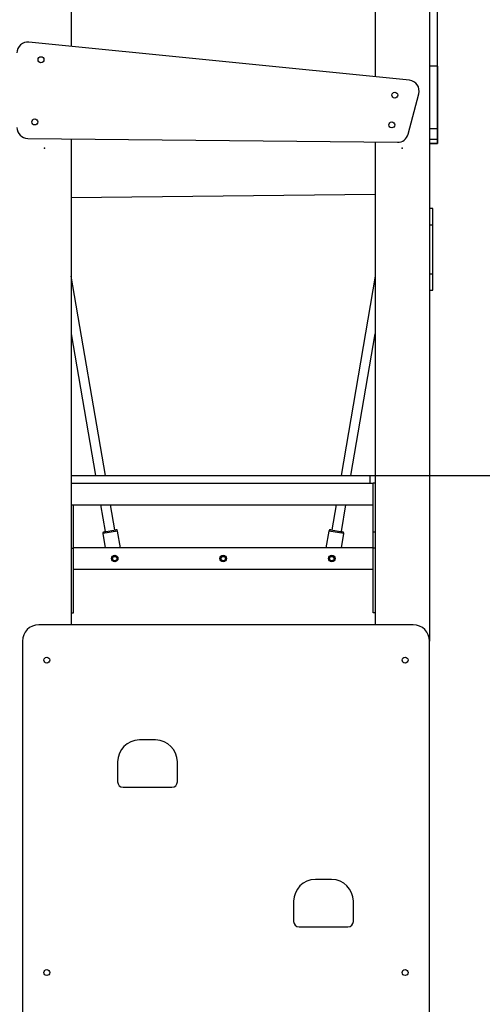
# Model space of a CAD drawing. Units: millimetres. Extents: x 1554 to 188168, y 1253 to 13010.
# Drawn here: x 7011 to 7864, y 10272 to 12084 of the extents above; entities that cross this region are included whole.
import ezdxf

# ---------------------------------------------------------------- set-up
doc = ezdxf.new("R2010")
doc.units = ezdxf.units.MM
doc.styles.add('ROMANS8', font='romans.shx')
doc.styles.get("Standard").update_dxf_attribs({"font": 'arial.ttf'})
doc.dimstyles.new('ISO-25$0', dxfattribs={"dimtxt": 150, "dimasz": 250, "dimexe": 1.25, "dimexo": 150, "dimgap": 60, "dimtad": 1, "dimlfac": 0.001, "dimtxsty": 'Standard', "dimcen": 2.5, "dimadec": 0, "dimazin": 0, "dimtfac": 1, "dimtmove": 0, "dimatfit": 3, "dimfxl": 1, "dimarcsym": 0})

# ---------------------------------------------------------------- blocks, each defined once
blk = doc.blocks.new('*D1')
at = {"color": 0, "lineweight": -2, "transparency": 16777216}
for p, q in [((7761.4, 12185.3), (9157.4, 12185.3)), ((9156.4, 12085.3), (9156.4, 11836.8)), ((9156.4, 9889.9), (9156.4, 11398.7)), ((8178.2, 9789.9), (9157.4, 9789.9))]:
    blk.add_line(p, q, dxfattribs=at)
at = {"color": 0, "transparency": 16777216}
for points in [[(9139.8, 12085.3), (9173.1, 12085.3), (9156.4, 12185.3)], [(9139.8, 9889.9), (9173.1, 9889.9), (9156.4, 9789.9)]]:
    blk.add_solid(points, dxfattribs=at)
at = {"layer": 'Defpoints', "color": 0, "transparency": 16777216}
for p in [(7760.4, 12185.3), (8177.2, 9789.9), (9156.4, 9789.9)]:
    blk.add_point(p, dxfattribs=at)
at = {"color": 7, "transparency": 16777216, "insert": (9156.4, 11617.7), "char_height": 200, "attachment_point": 5, "style": 'ROMANS8'}
blk.add_mtext('2,40 m.', dxfattribs=at)
blk = doc.blocks.new('*D3')
at = {"color": 0, "lineweight": -2, "transparency": 16777216}
for p, q in [((7624.7, 11245.2), (8442.2, 11245.2)), ((8441.2, 11145.2), (8441.2, 10834.9)), ((8441.2, 9889.9), (8441.2, 10396.8)), ((4659.6, 9789.9), (8442.2, 9789.9))]:
    blk.add_line(p, q, dxfattribs=at)
at = {"color": 0, "transparency": 16777216}
for points in [[(8424.5, 11145.2), (8457.8, 11145.2), (8441.2, 11245.2)], [(8424.5, 9889.9), (8457.8, 9889.9), (8441.2, 9789.9)]]:
    blk.add_solid(points, dxfattribs=at)
at = {"layer": 'Defpoints', "color": 0, "transparency": 16777216}
for p in [(7623.7, 11245.2), (4658.6, 9789.9), (8441.2, 9789.9)]:
    blk.add_point(p, dxfattribs=at)
at = {"color": 7, "transparency": 16777216, "insert": (8441.2, 10734.9), "char_height": 200, "attachment_point": 2, "style": 'ROMANS8'}
blk.add_mtext('1,46 m.', dxfattribs=at)
blk = doc.blocks.new('*D12')
at = {"color": 0, "lineweight": -2, "transparency": 16777216}
for p, q in [((4831.6, 11388.3), (4831.6, 12712.6)), ((4931.6, 12711.6), (5616, 12711.6)), ((7681.4, 12711.6), (6997, 12711.6)), ((7781.4, 11856.9), (7781.4, 12712.6))]:
    blk.add_line(p, q, dxfattribs=at)
at = {"color": 0, "transparency": 16777216}
for points in [[(4931.6, 12728.3), (4931.6, 12695), (4831.6, 12711.6)], [(7681.4, 12728.3), (7681.4, 12695), (7781.4, 12711.6)]]:
    blk.add_solid(points, dxfattribs=at)
at = {"layer": 'Defpoints', "color": 0, "transparency": 16777216}
for p in [(4831.6, 12711.6), (7781.4, 11855.9), (4831.6, 11387.3)]:
    blk.add_point(p, dxfattribs=at)
at = {"color": 7, "transparency": 16777216, "insert": (6306.5, 12711.6), "char_height": 200, "attachment_point": 5, "style": 'ROMANS8'}
blk.add_mtext('2,95 m.', dxfattribs=at)

msp = doc.modelspace()

# ---------------------------------------------------------------- linework, layer by layer
at = {"color": 7}
for p, q in [((7106.426, 12185.27), (7106.426, 12034.849)), ((7666.426, 12185.27), (7666.426, 11978.862)), ((7766.426, 12185.27), (7766.426, 10940.27)), ((7729.337, 11972.573), (7028.416, 12042.649)), ((7781.426, 11998.207), (7781.426, 11883.209))]:
    msp.add_line(p, q, dxfattribs=at)
msp.add_line((7781.426, 11998.207), (7766.426, 11998.207))
at = {"color": 7, "linetype": 'Continuous', "lineweight": 25}
for p, q in [((7726.929, 11873.187), (7746.677, 11947.538)), ((7781.426, 11883.209), (7766.426, 11883.209)), ((7781.426, 11883.209), (7781.426, 11863.21)), ((7026.212, 11865.611), (7707.385, 11858.322)), ((7106.426, 11864.753), (7106.426, 10970.27)), ((7666.426, 11858.76), (7666.426, 10970.27)), ((7781.426, 11863.21), (7766.426, 11863.21)), ((7781.426, 11855.921), (7766.426, 11855.921)), ((7766.426, 11855.92), (7781.426, 11855.92)), ((7781.426, 11863.21), (7781.426, 11855.921)), ((7781.426, 11855.921), (7781.426, 11855.92)), ((7666.426, 11762.382), (7106.426, 11756.39)), ((7772.426, 11736.27), (7766.426, 11736.27)), ((7772.426, 11706.27), (7772.426, 11736.27)), ((7766.426, 11706.27), (7772.426, 11706.27)), ((7772.426, 11616.27), (7772.426, 11706.27)), ((7766.426, 11616.27), (7772.426, 11616.27)), ((7772.426, 11586.27), (7772.426, 11616.27)), ((7169.325, 11245.27), (7106.426, 11612.137)), ((7666.426, 11612.137), (7603.527, 11245.27)), ((7766.426, 11586.27), (7772.426, 11586.27)), ((7106.426, 11505.619), (7151.063, 11245.27)), ((7621.789, 11245.27), (7666.426, 11505.619)), ((7106.426, 11245.27), (7656.183, 11245.27)), ((7656.183, 11245.27), (7656.183, 11231.27)), ((7656.183, 11245.27), (7666.426, 11245.27)), ((7106.426, 11231.27), (7662.426, 11231.27)), ((7106.426, 11231.27), (7656.183, 11231.27)), ((7666.426, 11231.27), (7662.426, 11231.27)), ((7662.426, 11141.27), (7662.426, 11231.27)), ((7106.426, 11191.27), (7662.426, 11191.27)), ((7110.426, 11111.27), (7110.426, 11191.27)), ((7160.321, 11191.27), (7168.768, 11142.002)), ((7186.509, 11145.043), (7178.584, 11191.27)), ((7594.268, 11191.27), (7586.343, 11145.043)), ((7604.084, 11142.002), (7612.531, 11191.27)), ((7166.797, 11141.664), (7188.481, 11145.381)), ((7584.371, 11145.381), (7606.055, 11141.664)), ((7191.944, 11142.932), (7164.347, 11138.2)), ((7164.347, 11138.2), (7168.793, 11112.27)), ((7197.201, 11112.27), (7191.944, 11142.932)), ((7580.908, 11142.932), (7575.651, 11112.27)), ((7608.505, 11138.2), (7580.908, 11142.932)), ((7604.059, 11112.27), (7608.505, 11138.2)), ((7662.426, 11111.27), (7662.426, 11141.27)), ((7662.426, 11141.27), (7666.426, 11141.27)), ((7106.426, 11111.27), (7110.426, 11111.27)), ((7662.426, 11112.27), (7110.426, 11112.27)), ((7110.426, 10992.27), (7110.426, 11111.27)), ((7662.426, 10992.27), (7662.426, 11111.27)), ((7666.426, 11111.27), (7662.426, 11111.27)), ((7662.426, 11072.27), (7110.426, 11072.27)), ((7106.426, 10992.27), (7110.426, 10992.27)), ((7666.426, 10992.27), (7662.426, 10992.27)), ((7736.426, 10970.27), (7046.426, 10970.27)), ((7016.426, 10940.27), (7016.426, 10224.718)), ((7766.426, 10204.8), (7766.426, 10940.27)), ((7261.895, 10758.317), (7231.895, 10758.317)), ((7191.895, 10718.317), (7191.895, 10681.317)), ((7301.895, 10681.317), (7301.895, 10718.317)), ((7201.895, 10671.317), (7291.895, 10671.317)), ((7586.114, 10501.52), (7556.114, 10501.52)), ((7516.114, 10461.52), (7516.114, 10424.52)), ((7626.114, 10424.52), (7626.114, 10461.52)), ((7526.114, 10414.52), (7616.114, 10414.52))]:
    msp.add_line(p, q, dxfattribs=at)
at = {"color": 7}
msp.add_circle((7050.706, 12010.27), 5.5, dxfattribs=at)
at = {"color": 7, "linetype": 'Continuous', "lineweight": 25}
for centre, radius in [((7702.457, 11945.11), 5.5), ((7039.266, 11895.841), 5.5), ((7696.985, 11890.383), 5.5), ((7186.426, 11092.27), 6), ((7186.426, 11092.27), 5), ((7186.426, 11092.27), 4), ((7386.426, 11092.27), 6), ((7386.426, 11092.27), 5), ((7386.426, 11092.27), 4), ((7586.426, 11092.27), 6), ((7586.426, 11092.27), 5), ((7586.426, 11092.27), 4), ((7061.426, 10905.27), 5.5), ((7721.426, 10905.27), 5.5), ((7061.426, 10330.27), 5.5), ((7721.426, 10330.27), 5.5)]:
    msp.add_circle(centre, radius, dxfattribs=at)
at = {"color": 7}
msp.add_arc((7026.426, 12022.748), 20, 84.290712, 180, dxfattribs=at)
at = {"color": 7, "linetype": 'Continuous', "lineweight": 25}
for centre, radius, start, end in [((7727.347, 11952.672), 20, 345.125468, 84.290712), ((7026.426, 11885.61), 20, 180, 269.386925), ((7707.599, 11878.321), 20, 269.386925, 345.125468), ((7188.988, 11142.425), 3, 9.72879, 99.72879), ((7583.864, 11142.425), 3, 80.27121, 170.27121), ((7167.304, 11138.707), 3, 99.72879, 189.72879), ((7605.548, 11138.707), 3, 350.27121, 80.27121), ((7046.426, 10940.27), 30, 90, 180), ((7736.426, 10940.27), 30, 0, 90), ((7231.895, 10718.317), 40, 90, 180), ((7261.895, 10718.317), 40, 0, 90), ((7201.895, 10681.317), 10, 180, 270), ((7291.895, 10681.317), 10, 270, 0), ((7556.114, 10461.52), 40, 90, 180), ((7586.114, 10461.52), 40, 0, 90), ((7526.114, 10424.52), 10, 180, 270), ((7616.114, 10424.52), 10, 270, 0)]:
    msp.add_arc(centre, radius, start, end, dxfattribs=at)
at = {"color": 7, "linetype": 'Continuous'}
for p in [(7056.901, 11847.736), (7056.901, 11847.736), (7056.901, 11847.736), (7715.951, 11847.736), (7715.951, 11847.736), (7715.951, 11847.736)]:
    msp.add_point(p, dxfattribs=at)

# ---------------------------------------------------------------- dimensions: what is measured, and where the dimension line sits
at = {"color": 7}
dim = msp.add_linear_dim(base=(4831.61, 12711.649), p1=(7781.426, 11855.92), p2=(4831.61, 11387.27), dimstyle='ISO-25$0', override={"dimtxt": 200, "dimasz": 100, "dimexe": 1, "dimexo": 1, "dimgap": 100, "dimtad": 0, "dimtih": 1, "dimzin": 0, "dimpost": ' m.', "dimtxsty": 'ROMANS8', "dimclrt": 7, "dimadec": 2, "dimtzin": 0}, dxfattribs=at)
dim.commit()
dim.dimension.update_dxf_attribs({"geometry": '*D12', "text_midpoint": (6306.518, 12711.649)})
for base, p1, p2, picture, middle in [((9156.423, 9789.925), (7760.426, 12185.27), (8177.183, 9789.925), '*D1', (9156.423, 11617.715)), ((8441.152, 9789.925), (7623.733, 11245.171), (4658.643, 9789.925), '*D3', (8441.152, 10615.876))]:
    dim = msp.add_linear_dim(base=base, p1=p1, p2=p2, angle=90, dimstyle='ISO-25$0', override={"dimtxt": 200, "dimasz": 100, "dimexe": 1, "dimexo": 1, "dimgap": 100, "dimtad": 0, "dimtih": 1, "dimzin": 0, "dimpost": ' m.', "dimtxsty": 'ROMANS8', "dimclrt": 7, "dimadec": 2, "dimtzin": 0}, dxfattribs=at)
    dim.commit()
    dim.dimension.update_dxf_attribs({"geometry": picture, "text_midpoint": middle, "dimtype": 160})

doc.saveas('drawing.dxf')
